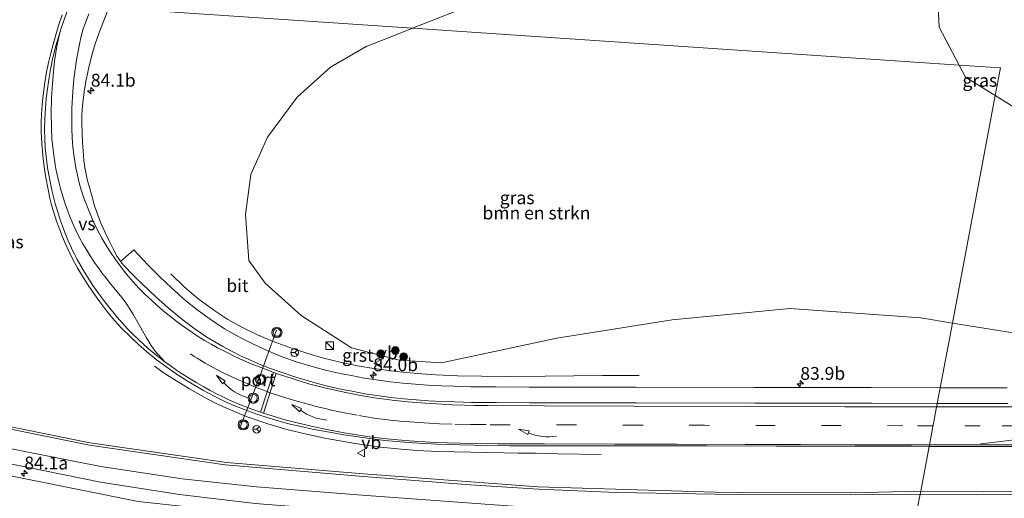
# Model space of a CAD drawing. Units: metres. Extents: x 190000 to 200006, y 462500 to 468750.
# Drawn here: x 195412 to 195604, y 465210 to 465304 of the extents above; entities that cross this region are included whole.
import ezdxf
from ezdxf.enums import TextEntityAlignment as Align

# ---------------------------------------------------------------- set-up
doc = ezdxf.new("R2010")
doc.units = ezdxf.units.M
doc.linetypes.add('VW-3-9_STREEP', pattern=[12, 3, -9])
doc.layers.get('0').update_dxf_attribs({"lineweight": 25})
for name, color, linetype, lineweight in [('B-ME-AM-KILOMETR-S-B1', 7, 'Continuous', 18), ('B-ME-BV-GELEIDECONSTRUCTIE-GELEIDERAIL-L-B1', 213, 'BV-GELEIDERAIL', 18), ('B-ME-GR-BOMENSTRUIKEN-GV-B6', 93, 'Continuous', 18), ('B-ME-GR-BOOM-S-B1', 93, 'Continuous', 18), ('B-ME-GW-KRUINLIJN-L-B1', 93, 'Continuous', 18), ('B-ME-IE-GRASLAND-GV-B6', 93, 'Continuous', 18), ('B-ME-IE-HULPGEOMETRIE-L-B1', 53, 'Continuous', 18), ('B-ME-IE-INRICHTINGSELEMENT-S-B1', 253, 'Continuous', 18), ('B-ME-VH-VERH_SOORT-BITUMEN-GV-B6', 8, 'IE-TERREINAFSCHEIDING-NATUURLIJK-HOUTWAL', 18), ('B-ME-VH-VERH_SOORT-GV-B6', 8, 'Continuous', 18), ('B-ME-VW-MARKERING-39STREEP-015-L-B1', 255, 'VW-3-9_STREEP', 18), ('B-ME-VW-MARKERING-PIJLVERDRIJF750-S-B1', 7, 'Continuous', 18), ('B-ME-VW-MARKERING-STREEP-015-L-B1', 7, 'Continuous', 18), ('B-ME-VW-MARKERING-VERDRIJFSTRP-GV-B6', 7, 'Continuous', 18), ('B-ME-VW-MEUBILAIR_WEGMEUBILAIR-PORTAAL-L-B1', 8, 'Continuous', 18), ('B-ME-VW-MEUBILAIR_WEGMEUBILAIR-RONA-S-B1', 8, 'Continuous', 18), ('B-ME-VW-MEUBILAIR_WEGMEUBILAIR-VERKEERSBORD-S-B1', 8, 'Continuous', 18), ('B-ME-VW-MEUBILAIR_WEGMEUBILAIR-VERKEERSLICHT-S-B1', 13, 'Continuous', 18)]:
    doc.layers.add(name, color=color, linetype=linetype, lineweight=lineweight)
doc.styles.add('NLCS-ISO', font='NLCS-ISO.TTF')
doc.linetypes.add('BV-GELEIDERAIL', pattern='A,10,-3,[108,NLCS.SHX,S=1,R=0,X=0,Y=0],-3', length=16)
doc.linetypes.add('IE-TERREINAFSCHEIDING-NATUURLIJK-HOUTWAL', pattern='A,7,-1.5,[67,NLCS.SHX,S=0.75,R=45,X=0,Y=0],-1.5,7,-1.5,[70,NLCS.SHX,S=0.75,R=0,X=0,Y=0],-1.5', length=20)

# ---------------------------------------------------------------- blocks, each defined once
blk = doc.blocks.new('hecto')
for p, q in [((0, 0.625), (-0.625, 0)), ((0, -0.625), (0, 0.625)), ((-0.625, 0), (0.625, 0)), ((0.625, 0), (0, -0.625))]:
    blk.add_line(p, q)
blk = doc.blocks.new('pijlvr')
for p, q in [((5.53, 0.37, 0.1), (5.37, -0.37, 0.1)), ((5.45, 0, 0.1), (5.45, 0, 0.1)), ((5.45, 0, 0.1), (5.45, 0, 0.1)), ((7.45, -0.45, 0.1), (5.53, 0.37, 0.1)), ((5.37, -0.37, 0.1), (7.45, -0.45, 0.1))]:
    blk.add_line(p, q)
blk.add_arc((2.72, -9.68, 0.1), 10.06, 74.2853, 105.7147)
blk = doc.blocks.new('boom')
h = blk.add_hatch(color=256)
edge = h.paths.add_edge_path()
edge.add_arc((0, 0), 0.75, 0, 360)
blk.add_circle((0, 0), 0.75)
blk = doc.blocks.new('kast')
blk.add_line((-0.75, -0.75), (0.75, 0.75))
blk.add_lwpolyline([(-0.75, 0.75), (0.75, 0.75), (0.75, -0.75), (-0.75, -0.75)], close=True)
blk = doc.blocks.new('verkeerslicht')
for radius in [1, 0.75]:
    blk.add_circle((0, 0), radius)
blk = doc.blocks.new('verkeersbord')
for p, q in [((0, 0.75), (-0.75, -0.625)), ((0.75, -0.625), (0, 0.75)), ((-0.75, -0.625), (0.75, -0.625))]:
    blk.add_line(p, q)
blk = doc.blocks.new('wegwijzer')
for q in [(-0.53, -0.53), (0, 0.75), (0.53, -0.53)]:
    blk.add_line((0, 0), q)
blk.add_circle((0, 0), 0.75)

msp = doc.modelspace()

# ---------------------------------------------------------------- linework, layer by layer
at = {"layer": 'B-ME-BV-GELEIDECONSTRUCTIE-GELEIDERAIL-L-B1'}
for points in [[(195441.688, 465254.1134, 22.8173), (195444.306, 465251.5849, 22.8411), (195446.9766, 465249.3513, 22.834), (195450.0744, 465247.0751, 22.8468), (195452.8383, 465245.2558, 22.8597), (195455.5633, 465243.7328, 22.8312), (195458.6164, 465242.2678, 22.7237), (195461.8551, 465240.875, 22.625), (195465.3928, 465239.5963, 22.5006), (195468.3589, 465238.6234, 22.4018), (195471.4674, 465237.7444, 22.292), (195474.7007, 465236.9746, 22.2097), (195478.0738, 465236.2237, 22.126), (195481.221, 465235.7134, 22.047), (195485.6038, 465235.1302, 21.912), (195489.6654, 465234.727, 21.79), (195493.2998, 465234.4849, 21.6803), (195497.5058, 465234.3085, 21.5601), (195502.2318, 465234.1864, 21.4427), (195507.5362, 465234.1379, 21.2798), (195514.6295, 465234.1945, 21.0152), (195520.2115, 465234.2822, 20.6161), (195525.7895, 465234.3338, 20.1989), (195529.7324, 465234.3696, 19.9135), (195532.8873, 465234.3309, 19.7252)], [(195525.5133, 465218.9515, 20.2195), (195517.1635, 465219.1029, 20.8176), (195512.7397, 465219.1966, 21.1387), (195509.3166, 465219.249, 21.375), (195506.6378, 465219.3022, 21.4973), (195493.6598, 465219.5457, 21.9704), (195489.6614, 465219.7498, 22.1249), (195486.5452, 465220.0195, 22.2117), (195482.5081, 465220.4207, 22.374), (195477.5995, 465221.0937, 22.5557), (195472.0229, 465222.0546, 22.7529), (195468.1454, 465222.9146, 22.8701), (195464.2862, 465223.8463, 22.9957), (195460.623, 465224.9194, 23.1386), (195456.5634, 465226.2723, 23.2545), (195453.0215, 465227.76, 23.3796), (195450.4163, 465228.9538, 23.4393), (195448.1772, 465230.1419, 23.4389), (195445.3658, 465231.7276, 23.4188), (195442.7882, 465233.2798, 23.4033), (195440.6164, 465234.6997, 23.3771), (195438.551, 465236.1764, 23.3709)]]:
    msp.add_polyline3d(points, dxfattribs=at)
at = {"layer": 'B-ME-GR-BOMENSTRUIKEN-GV-B6'}
for points in [[(195591.322, 465302.198, 17.307), (195595.24, 465294.786, 17.231), (195488.802, 465301.967, 20.584), (195499.696, 465306.251, 20.383), (195510.923, 465312.468, 20.267), (195520.835, 465324.693, 20.363), (195524.665, 465336.69, 20.65), (195528.883, 465345.906, 20.897), (195540.803, 465353.018, 20.66), (195553.497, 465355.901, 19.85), (195569.128, 465353.312, 18.84), (195580.816, 465346.842, 18.117), (195588.706, 465337.889, 17.563), (195590.549, 465326.306, 17.413), (195590.752, 465314.138, 17.383), (195591.322, 465302.198, 17.307)], [(195593.912, 465244.56, 17.6705), (195587.747, 465245.543, 17.7489), (195562.243, 465247.384, 18.5491), (195539.322, 465245.164, 19.4567), (195516.878, 465241.629, 20.1682), (195494.4, 465236.836, 21.0317), (195486.201, 465237.344, 21.2684), (195476.924, 465239.705, 21.498), (195467.105, 465246.048, 21.7528), (195460.049, 465252.305, 22.058), (195456.925, 465256.758, 22.1704), (195456.231, 465265.701, 22.0345), (195457.281, 465273.458, 21.63), (195460.564, 465280.736, 21.63), (195466.307, 465288.518, 21.52), (195472.813, 465294.355, 21.313), (195479.744, 465298.392, 21.087), (195485.752, 465300.768, 20.64), (195488.802, 465301.967, 20.584), (195595.24, 465294.786, 17.231), (195596.469, 465292.461, 17.207), (195602.26, 465288.852, 17.098), (195593.912, 465244.56, 17.6705)], [(195593.912, 465244.56, 17.6705), (195602.26, 465288.852, 17.098), (195609.572, 465284.295, 17.2795), (195624.073, 465281.993, 16.763), (195637.885, 465281.604, 17.5182), (195645.319, 465276.685, 17.0328), (195655.138, 465244.62, 16.7593), (195654.7478, 465241.4647, 16.9146), (195651.2367, 465238.0631, 16.898), (195643.7014, 465236.3421, 16.7687), (195633.001, 465238.331, 17.0228), (195593.912, 465244.56, 17.6705)]]:
    msp.add_polyline3d(points, dxfattribs=at)
at = {"layer": 'B-ME-GW-KRUINLIJN-L-B1'}
msp.add_polyline3d([(195333.556, 465229.396, 23.937), (195351.196, 465226.468, 23.827), (195380.077, 465220.915, 23.65), (195435.368, 465209.797, 22.85), (195476.062, 465205.395, 21.61), (195511.041, 465203.275, 20.15), (195537.908, 465201.581, 19.19), (195553.322, 465201.533, 18.71), (195567.971, 465201.026, 18.127)], dxfattribs=at)
at = {"layer": 'B-ME-IE-GRASLAND-GV-B6'}
for points in [[(195609.572, 465284.295, 17.2795), (195602.26, 465288.852, 17.098), (195603.276, 465294.244, 17.134), (195595.24, 465294.786, 17.231), (195591.322, 465302.198, 17.307), (195590.752, 465314.138, 17.383)], [(195420.5752, 465304.5639, 24.4282), (195419.8618, 465302.496, 24.404), (195419.3069, 465300.681, 24.3819), (195418.7777, 465298.8185, 24.3591), (195418.3343, 465297.1312, 24.3385), (195417.886, 465295.285, 24.316), (195417.5084, 465293.4259, 24.2891), (195417.158, 465291.4284, 24.2602), (195416.9102, 465289.4752, 24.232), (195416.7295, 465287.816, 24.208), (195416.5345, 465285.2311, 24.1646), (195416.4575, 465283.5314, 24.136), (195416.4364, 465281.803, 24.107), (195416.5623, 465279.5064, 24.072), (195416.7684, 465277.281, 24.038), (195416.9025, 465276.0456, 24.0178), (195417.1653, 465274.046, 23.985), (195417.4233, 465272.5602, 23.9574), (195417.7498, 465270.868, 23.926), (195418.1621, 465268.8972, 23.8959), (195418.5297, 465267.337, 23.872), (195419.4683, 465264.41, 23.816), (195419.878, 465263.2132, 23.7923), (195420.4678, 465261.6648, 23.7617), (195421.1387, 465260.1028, 23.7309), (195421.853, 465258.54, 23.7), (195422.6486, 465256.9451, 23.6485), (195423.6241, 465255.1686, 23.5912), (195424.4927, 465253.7031, 23.544), (195425.4651, 465252.154, 23.494), (195426.5756, 465250.4919, 23.4494), (195427.8898, 465248.6725, 23.4006), (195429.2415, 465246.9029, 23.3531), (195430.728, 465245.074, 23.304), (195432.1227, 465243.5609, 23.2526), (195433.8222, 465241.8855, 23.1956), (195435.4279, 465240.4092, 23.1454), (195436.976, 465239.043, 23.099), (195438.8819, 465237.4783, 23.043), (195440.7406, 465236.0935, 22.9883), (195442.7208, 465234.6933, 22.9301), (195444.559, 465233.5089, 22.876), (195446.1754, 465232.5263, 22.8238), (195448.0922, 465231.4512, 22.762), (195450.0202, 465230.3944, 22.6998), (195452.246, 465229.2986, 22.628), (195454.1871, 465228.4564, 22.567), (195456.1628, 465227.6723, 22.5048), (195458.4341, 465226.837, 22.4334), (195460.833, 465226.0334, 22.358), (195462.8155, 465225.4356, 22.2875), (195464.9443, 465224.8741, 22.2117), (195467.0762, 465224.3864, 22.1359), (195469.237, 465223.9284, 22.059), (195471.0951, 465223.5743, 21.9949), (195473.3464, 465223.1661, 21.9173), (195475.4272, 465222.8153, 21.8455), (195478.139, 465222.3924, 21.752), (195481.4353, 465221.943, 21.6312), (195483.4084, 465221.71, 21.559), (195485.591, 465221.4915, 21.479), (195487.1701, 465221.3572, 21.4189), (195488.8663, 465221.2195, 21.3543), (195491.087, 465221.0852, 21.2698), (195493.527, 465220.9612, 21.177), (195498.0056, 465220.829, 21.0178), (195503.433, 465220.7269, 20.825), (195507.7574, 465220.6757, 20.671), (195513.512, 465220.6468, 20.466), (195525.342, 465220.6641, 20.063), (195534.609, 465220.6549, 19.748), (195546.092, 465220.642, 19.352), (195559.632, 465220.6131, 18.886), (195573.283, 465220.5833, 18.428), (195585.92, 465220.5544, 18.027), (195589.3864, 465220.5487, 17.9133), (195587.739, 465211.8136, 18.5994), (195574, 465211.474, 18.452), (195553.0575, 465211.5737, 19.1464)], [(195591.5379, 465231.96, 17.679), (195578.0733, 465231.9873, 18.1202), (195555.2983, 465232.0369, 18.8691), (195532.1893, 465232.0804, 19.6472), (195511.4633, 465232.0934, 20.3307), (195505.0092, 465232.1159, 20.543), (195500.1503, 465232.1624, 20.6843), (195496.9029, 465232.2474, 20.7793), (195494.4195, 465232.3489, 20.864), (195491.6911, 465232.4946, 20.9327), (195489.3563, 465232.6575, 20.9933), (195486.8758, 465232.8499, 21.0934), (195484.4524, 465233.1012, 21.169), (195481.6829, 465233.4754, 21.2542), (195479.3883, 465233.8559, 21.3289), (195476.9082, 465234.3211, 21.3847), (195474.9781, 465234.6932, 21.4458), (195472.1038, 465235.3474, 21.535), (195469.6783, 465235.9671, 21.6136), (195466.1289, 465237.0052, 21.7218), (195463.033, 465238.1083, 21.8387), (195461.3468, 465238.8241, 21.9134), (195459.7396, 465239.5323, 21.982), (195457.6921, 465240.5101, 22.0472), (195455.8179, 465241.4364, 22.1049), (195453.7521, 465242.5315, 22.1813), (195452.1523, 465243.4505, 22.2541), (195449.147, 465245.4596, 22.378), (195446.7491, 465247.2102, 22.4647), (195444.6354, 465248.8898, 22.5422), (195441.8449, 465251.4038, 22.678), (195439.6452, 465253.4912, 22.7982), (195437.4534, 465255.6898, 22.9227), (195436.1904, 465256.9777, 22.9821), (195434.4983, 465258.8047, 23.0008), (195431.9292, 465256.5387, 23.1177), (195431.688, 465256.8666, 23.1303), (195431.2873, 465257.5257, 23.1554), (195430.6948, 465258.615, 23.197), (195429.6896, 465260.5811, 23.2497), (195428.936, 465262.162, 23.292), (195428.1722, 465263.8843, 23.3431), (195427.5712, 465265.366, 23.387), (195426.8475, 465267.3841, 23.44), (195426.3742, 465269.106, 23.49), (195425.7719, 465271.1845, 23.5339), (195425.4943, 465272.2284, 23.5559), (195425.2698, 465273.1981, 23.5764), (195424.9559, 465274.8757, 23.6118), (195424.7928, 465276.259, 23.641), (195424.6197, 465278.1091, 23.6783), (195424.5036, 465279.6528, 23.7095), (195424.4254, 465281.6536, 23.7499), (195424.3847, 465283.3232, 23.7836), (195424.3978, 465284.9459, 23.8134), (195424.4734, 465286.1636, 23.8323), (195424.6416, 465288.0307, 23.8611), (195424.9151, 465290.0128, 23.8918), (195425.229, 465291.902, 23.921), (195425.7475, 465294.2906, 23.9496), (195426.3489, 465296.7518, 23.979), (195427.0007, 465298.912, 24.0049), (195427.673, 465300.927, 24.029), (195428.4356, 465302.9793, 24.0546), (195429.3065, 465305.1153, 24.0812)], [(195499.696, 465306.251, 20.383), (195488.802, 465301.967, 20.584), (195439.515, 465305.292, 23.66)], [(195439.515, 465305.292, 23.66), (195488.802, 465301.967, 20.584), (195485.752, 465300.768, 20.64), (195479.744, 465298.392, 21.087), (195472.813, 465294.355, 21.313), (195466.307, 465288.518, 21.52), (195460.564, 465280.736, 21.63), (195457.281, 465273.458, 21.63), (195456.231, 465265.701, 22.0345), (195456.925, 465256.758, 22.1704), (195460.049, 465252.305, 22.058), (195467.105, 465246.048, 21.7528), (195476.924, 465239.705, 21.498), (195486.201, 465237.344, 21.2684), (195494.4, 465236.836, 21.0317), (195516.878, 465241.629, 20.1682), (195539.322, 465245.164, 19.4567), (195562.243, 465247.384, 18.5491), (195587.747, 465245.543, 17.7489), (195593.912, 465244.56, 17.6705), (195591.5379, 465231.96, 17.679)], [(195602.26, 465288.852, 17.098), (195596.469, 465292.461, 17.207), (195595.24, 465294.786, 17.231), (195603.276, 465294.244, 17.134), (195602.26, 465288.852, 17.098)], [(195591.5379, 465231.96, 17.679), (195593.912, 465244.56, 17.6705), (195633.001, 465238.331, 17.0228)], [(195604.5933, 465231.935, 17.2696), (195599.2553, 465231.9444, 17.4262), (195591.5379, 465231.96, 17.679)], [(195553.0575, 465211.5737, 19.1464), (195547.731, 465211.599, 19.323), (195513.202, 465212.667, 20.524), (195479.223, 465215.188, 21.66), (195452.567, 465217.401, 22.514), (195425.925, 465221.237, 23.169), (195408.68, 465224.737, 23.472)], [(195382.628, 465222.813, 23.766), (195427.99, 465213.577, 23.146), (195443.391, 465211.19, 22.813), (195458.107, 465209.414, 22.496), (195488.713, 465206.988, 21.37), (195527.841, 465204.628, 19.765), (195574.014, 465203.516, 18.09), (195586.126, 465203.253, 17.809), (195585.755, 465201.283, 17.723), (195567.971, 465201.026, 18.127), (195553.322, 465201.533, 18.71), (195537.908, 465201.581, 19.19), (195511.041, 465203.275, 20.15), (195476.062, 465205.395, 21.61), (195435.368, 465209.797, 22.85), (195380.077, 465220.915, 23.65)], [(195380.077, 465220.915, 23.65), (195435.368, 465209.797, 22.85), (195476.062, 465205.395, 21.61), (195511.041, 465203.275, 20.15), (195537.908, 465201.581, 19.19), (195553.322, 465201.533, 18.71), (195567.971, 465201.026, 18.127), (195585.755, 465201.283, 17.723), (195585.338, 465199.069, 17.424)], [(195626.3182, 465211.6453, 17.1608), (195600.0232, 465211.7619, 18.1493), (195587.739, 465211.8136, 18.5994), (195589.3864, 465220.5487, 17.9133)], [(195589.3864, 465220.5487, 17.9133), (195599.273, 465220.5325, 17.589), (195603.878, 465220.5534, 17.455), (195609.987, 465220.5214, 17.293)]]:
    msp.add_polyline3d(points, dxfattribs=at)
at = {"layer": 'B-ME-IE-HULPGEOMETRIE-L-B1'}
msp.add_polyline3d([(195586.888, 465207.29, 17.9), (195587.628, 465211.218, 18.012), (195587.683, 465211.509, 18.004), (195587.739, 465211.8136, 18.5994), (195589.3864, 465220.5487, 17.9133), (195590.9616, 465228.9084, 17.7136), (195591.5379, 465231.96, 17.679), (195593.912, 465244.56, 17.6705), (195602.26, 465288.852, 17.098), (195603.276, 465294.244, 17.134), (195595.24, 465294.786, 17.231), (195488.802, 465301.967, 20.584), (195439.515, 465305.292, 23.66)], dxfattribs=at)
at = {"layer": 'B-ME-VH-VERH_SOORT-BITUMEN-GV-B6'}
for points in [[(195589.3864, 465220.5487, 17.9133), (195585.92, 465220.5544, 18.027), (195573.283, 465220.5833, 18.428), (195559.632, 465220.6131, 18.886), (195546.092, 465220.642, 19.352), (195534.609, 465220.6549, 19.748), (195525.342, 465220.6641, 20.063), (195513.512, 465220.6468, 20.466), (195507.7574, 465220.6757, 20.671), (195503.433, 465220.7269, 20.825), (195498.0056, 465220.829, 21.0178), (195493.527, 465220.9612, 21.177), (195491.087, 465221.0852, 21.2698), (195488.8663, 465221.2195, 21.3543), (195487.1701, 465221.3572, 21.4189), (195485.591, 465221.4915, 21.479), (195483.4084, 465221.71, 21.559), (195481.4353, 465221.943, 21.6312), (195478.139, 465222.3924, 21.752), (195475.4272, 465222.8153, 21.8455), (195473.3464, 465223.1661, 21.9173), (195471.0951, 465223.5743, 21.9949), (195469.237, 465223.9284, 22.059), (195467.0762, 465224.3864, 22.1359), (195464.9443, 465224.8741, 22.2117), (195462.8155, 465225.4356, 22.2875), (195460.833, 465226.0334, 22.358), (195458.4341, 465226.837, 22.4334), (195456.1628, 465227.6723, 22.5048), (195454.1871, 465228.4564, 22.567), (195452.246, 465229.2986, 22.628), (195450.0202, 465230.3944, 22.6998), (195448.0922, 465231.4512, 22.762), (195446.1754, 465232.5263, 22.8238), (195444.559, 465233.5089, 22.876), (195442.7208, 465234.6933, 22.9301), (195440.7406, 465236.0935, 22.9883), (195438.8819, 465237.4783, 23.043), (195436.976, 465239.043, 23.099), (195435.4279, 465240.4092, 23.1454), (195433.8222, 465241.8855, 23.1956), (195432.1227, 465243.5609, 23.2526), (195430.728, 465245.074, 23.304), (195429.2415, 465246.9029, 23.3531), (195427.8898, 465248.6725, 23.4006), (195426.5756, 465250.4919, 23.4494), (195425.4651, 465252.154, 23.494), (195424.4927, 465253.7031, 23.544), (195423.6241, 465255.1686, 23.5912), (195422.6486, 465256.9451, 23.6485), (195421.853, 465258.54, 23.7), (195421.1387, 465260.1028, 23.7309), (195420.4678, 465261.6648, 23.7617), (195419.878, 465263.2132, 23.7923), (195419.4683, 465264.41, 23.816), (195418.5297, 465267.337, 23.872), (195418.1621, 465268.8972, 23.8959), (195417.7498, 465270.868, 23.926), (195417.4233, 465272.5602, 23.9574), (195417.1653, 465274.046, 23.985), (195416.9025, 465276.0456, 24.0178), (195416.7684, 465277.281, 24.038), (195416.5623, 465279.5064, 24.072), (195416.4364, 465281.803, 24.107), (195416.4575, 465283.5314, 24.136), (195416.5345, 465285.2311, 24.1646), (195416.7295, 465287.816, 24.208), (195416.9102, 465289.4752, 24.232), (195417.158, 465291.4284, 24.2602), (195417.5084, 465293.4259, 24.2891), (195417.886, 465295.285, 24.316), (195418.3343, 465297.1312, 24.3385), (195418.7777, 465298.8185, 24.3591), (195419.3069, 465300.681, 24.3819), (195419.8618, 465302.496, 24.404), (195420.5752, 465304.5639, 24.4282)], [(195429.3065, 465305.1153, 24.0812), (195428.4356, 465302.9793, 24.0546), (195427.673, 465300.927, 24.029), (195427.0007, 465298.912, 24.0049), (195426.3489, 465296.7518, 23.979), (195425.7475, 465294.2906, 23.9496), (195425.229, 465291.902, 23.921), (195424.9151, 465290.0128, 23.8918), (195424.6416, 465288.0307, 23.8611), (195424.4734, 465286.1636, 23.8323), (195424.3978, 465284.9459, 23.8134), (195424.3847, 465283.3232, 23.7836), (195424.4254, 465281.6536, 23.7499), (195424.5036, 465279.6528, 23.7095), (195424.6197, 465278.1091, 23.6783), (195424.7928, 465276.259, 23.641), (195424.9559, 465274.8757, 23.6118), (195425.2698, 465273.1981, 23.5764), (195425.4943, 465272.2284, 23.5559), (195425.7719, 465271.1845, 23.5339), (195426.3742, 465269.106, 23.49), (195426.8475, 465267.3841, 23.44), (195427.5712, 465265.366, 23.387), (195428.1722, 465263.8843, 23.3431), (195428.936, 465262.162, 23.292), (195429.6896, 465260.5811, 23.2497), (195430.6948, 465258.615, 23.197), (195431.2873, 465257.5257, 23.1554), (195431.688, 465256.8666, 23.1303), (195431.9292, 465256.5387, 23.1177), (195432.5804, 465255.7792, 23.0903), (195433.3291, 465254.9792, 23.0625), (195433.6236, 465254.6765, 23.052), (195434.126, 465254.16, 23.034), (195434.9458, 465253.3314, 22.9939), (195436.1941, 465252.1053, 22.9346), (195438.785, 465249.662, 22.81), (195441.1574, 465247.5541, 22.7172), (195444.104, 465245.131, 22.602), (195446.1747, 465243.5761, 22.5306), (195448.716, 465241.835, 22.443), (195451.8428, 465239.9782, 22.3263), (195453.5487, 465239.0533, 22.2627), (195455.55, 465238.051, 22.188), (195457.2028, 465237.3007, 22.1303), (195459.1285, 465236.4876, 22.0631), (195460.9004, 465235.7812, 22.0012), (195462.968, 465235.043, 21.929), (195466.2476, 465233.9521, 21.82), (195469.797, 465232.914, 21.702), (195472.2226, 465232.2943, 21.6243), (195475.0968, 465231.6401, 21.5323), (195477.0269, 465231.268, 21.4704), (195479.507, 465230.8029, 21.391), (195481.8016, 465230.4223, 21.3215), (195484.5711, 465230.0481, 21.2376), (195486.9945, 465229.7968, 21.1642), (195489.475, 465229.6044, 21.089), (195491.8098, 465229.4415, 21.0135), (195494.5382, 465229.2958, 20.9253), (195497.0216, 465229.1943, 20.845), (195500.269, 465229.1093, 20.74), (195505.1279, 465229.0628, 20.5759), (195511.582, 465229.0403, 20.358), (195532.308, 465229.0274, 19.659), (195555.417, 465228.9838, 18.881), (195578.192, 465228.9343, 18.132), (195590.9616, 465228.9084, 17.7136), (195589.3864, 465220.5487, 17.9133)], [(195609.987, 465220.5214, 17.293), (195603.878, 465220.5534, 17.455), (195599.273, 465220.5325, 17.589), (195589.3864, 465220.5487, 17.9133), (195590.9616, 465228.9084, 17.7136), (195599.374, 465228.8913, 17.438), (195604.712, 465228.8819, 17.2814)], [(195408.68, 465224.737, 23.472), (195425.925, 465221.237, 23.169), (195452.567, 465217.401, 22.514), (195479.223, 465215.188, 21.66), (195513.202, 465212.667, 20.524), (195547.731, 465211.599, 19.323), (195553.0575, 465211.5737, 19.1464), (195574, 465211.474, 18.452), (195587.739, 465211.8136, 18.5994), (195587.683, 465211.509, 18.004), (195587.628, 465211.218, 18.012), (195586.888, 465207.29, 17.9), (195586.217, 465203.734, 17.944), (195586.126, 465203.253, 17.809), (195574.014, 465203.516, 18.09), (195527.841, 465204.628, 19.765), (195488.713, 465206.988, 21.37), (195458.107, 465209.414, 22.496), (195443.391, 465211.19, 22.813), (195427.99, 465213.577, 23.146), (195382.628, 465222.813, 23.766)], [(195586.888, 465207.29, 17.9), (195587.628, 465211.218, 18.012), (195587.683, 465211.509, 18.004), (195587.739, 465211.8136, 18.5994)], [(195587.739, 465211.8136, 18.5994), (195600.0232, 465211.7619, 18.1493), (195626.3182, 465211.6453, 17.1608)]]:
    msp.add_polyline3d(points, dxfattribs=at)
at = {"layer": 'B-ME-VH-VERH_SOORT-GV-B6'}
for points in [[(195590.9616, 465228.9084, 17.7136), (195578.192, 465228.9343, 18.132), (195555.417, 465228.9838, 18.881), (195532.308, 465229.0274, 19.659), (195511.582, 465229.0403, 20.358), (195505.1279, 465229.0628, 20.5759), (195500.269, 465229.1093, 20.74), (195497.0216, 465229.1943, 20.845), (195494.5382, 465229.2958, 20.9253), (195491.8098, 465229.4415, 21.0135), (195489.475, 465229.6044, 21.089), (195486.9945, 465229.7968, 21.1642), (195484.5711, 465230.0481, 21.2376), (195481.8016, 465230.4223, 21.3215), (195479.507, 465230.8029, 21.391), (195477.0269, 465231.268, 21.4704), (195475.0968, 465231.6401, 21.5323), (195472.2226, 465232.2943, 21.6243), (195469.797, 465232.914, 21.702), (195466.2476, 465233.9521, 21.82), (195462.968, 465235.043, 21.929), (195460.9004, 465235.7812, 22.0012), (195459.1285, 465236.4876, 22.0631), (195457.2028, 465237.3007, 22.1303), (195455.55, 465238.051, 22.188), (195453.5487, 465239.0533, 22.2627), (195451.8428, 465239.9782, 22.3263), (195448.716, 465241.835, 22.443), (195446.1747, 465243.5761, 22.5306), (195444.104, 465245.131, 22.602), (195441.1574, 465247.5541, 22.7172), (195438.785, 465249.662, 22.81), (195436.1941, 465252.1053, 22.9346), (195434.9458, 465253.3314, 22.9939), (195434.126, 465254.16, 23.034), (195433.6236, 465254.6765, 23.052), (195433.3291, 465254.9792, 23.0625), (195432.5804, 465255.7792, 23.0903), (195431.9292, 465256.5387, 23.1177), (195434.4983, 465258.8047, 23.0008), (195436.1904, 465256.9777, 22.9821), (195437.4534, 465255.6898, 22.9227), (195439.6452, 465253.4912, 22.7982), (195441.8449, 465251.4038, 22.678), (195444.6354, 465248.8898, 22.5422), (195446.7491, 465247.2102, 22.4647), (195449.147, 465245.4596, 22.378), (195452.1523, 465243.4505, 22.2541), (195453.7521, 465242.5315, 22.1813), (195455.8179, 465241.4364, 22.1049), (195457.6921, 465240.5101, 22.0472), (195459.7396, 465239.5323, 21.982), (195461.3468, 465238.8241, 21.9134), (195463.033, 465238.1083, 21.8387), (195466.1289, 465237.0052, 21.7218), (195469.6783, 465235.9671, 21.6136), (195472.1038, 465235.3474, 21.535), (195474.9781, 465234.6932, 21.4458), (195476.9082, 465234.3211, 21.3847), (195479.3883, 465233.8559, 21.3289), (195481.6829, 465233.4754, 21.2542), (195484.4524, 465233.1012, 21.169), (195486.8758, 465232.8499, 21.0934), (195489.3563, 465232.6575, 20.9933), (195491.6911, 465232.4946, 20.9327), (195494.4195, 465232.3489, 20.864), (195496.9029, 465232.2474, 20.7793), (195500.1503, 465232.1624, 20.6843), (195505.0092, 465232.1159, 20.543), (195511.4633, 465232.0934, 20.3307), (195532.1893, 465232.0804, 19.6472), (195555.2983, 465232.0369, 18.8691), (195578.0733, 465231.9873, 18.1202), (195591.5379, 465231.96, 17.679), (195590.9616, 465228.9084, 17.7136)], [(195604.712, 465228.8819, 17.2814), (195599.374, 465228.8913, 17.438), (195590.9616, 465228.9084, 17.7136), (195591.5379, 465231.96, 17.679), (195599.2553, 465231.9444, 17.4262), (195604.5933, 465231.935, 17.2696)]]:
    msp.add_polyline3d(points, dxfattribs=at)
at = {"layer": 'B-ME-VW-MARKERING-39STREEP-015-L-B1'}
for points in [[(195590.144, 465224.5693, 17.8235), (195584.27, 465224.574, 18.016), (195571.429, 465224.595, 18.441), (195558.631, 465224.6152, 18.864), (195545.661, 465224.6443, 19.3), (195532.71, 465224.6791, 19.74), (195519.783, 465224.7161, 20.175), (195506.904, 465224.7547, 20.621), (195503.0892, 465224.7762, 20.7519), (195500.0429, 465224.8075, 20.8564), (195496.4376, 465224.8842, 20.9802), (195494.024, 465224.96, 21.063), (195491.0153, 465225.1014, 21.1636), (195488.2479, 465225.2935, 21.2562), (195486.3234, 465225.4695, 21.3205), (195484.5132, 465225.6566, 21.381), (195482.8636, 465225.8586, 21.4362), (195481.285, 465226.069, 21.489), (195477.9866, 465226.6086, 21.5958), (195475.1801, 465227.1474, 21.6867), (195473.2752, 465227.5392, 21.7483), (195471.4729, 465227.9687, 21.8067), (195470.0369, 465228.3257, 21.8532), (195468.714, 465228.6714, 21.896), (195465.796, 465229.4715, 21.9963), (195463.0566, 465230.3054, 22.0904), (195461.2696, 465230.9079, 22.1518), (195459.752, 465231.4665, 22.2039), (195457.9944, 465232.153, 22.2643), (195456.692, 465232.6922, 22.309), (195455.0247, 465233.4218, 22.3642), (195453.5613, 465234.0888, 22.4126), (195452.1531, 465234.7611, 22.4592), (195450.9203, 465235.3856, 22.4999), (195449.6841, 465236.038, 22.5408), (195448.3641, 465236.7784, 22.5845), (195447.6576, 465237.198, 22.6079), (195446.8146, 465237.7063, 22.6357), (195446.2707, 465238.0512, 22.6537), (195445.507, 465238.5488, 22.679)], [(195624.998, 465224.5162, 16.9052), (195619.5299, 465224.5254, 17.0014), (195613.193, 465224.536, 17.1433), (195606.6261, 465224.5495, 17.3082), (195599.313, 465224.562, 17.523), (195590.144, 465224.5693, 17.8235)]]:
    msp.add_polyline3d(points, dxfattribs=at)
at = {"layer": 'B-ME-VW-MARKERING-STREEP-015-L-B1'}
for p, q in [((195461.7295, 465234.9515, 22.0037), (195459.1394, 465227.2053, 22.398)), ((195459.737, 465227.0089, 22.3774), (195462.2529, 465234.7678, 21.9849))]:
    msp.add_line(p, q, dxfattribs=at)
for points in [[(195422.0052, 465306.4746, 24.4254), (195421.6591, 465305.6355, 24.4151), (195421.0446, 465304.0057, 24.3952), (195420.4302, 465302.1946, 24.3731), (195420.0774, 465301.1172, 24.36)], [(195590.8344, 465228.2336, 17.7359), (195586.6, 465228.231, 17.871), (195572.96, 465228.242, 18.326), (195554.073, 465228.2825, 18.948), (195531.862, 465228.345, 19.692), (195514.487, 465228.412, 20.282), (195503.354, 465228.492, 20.654), (195500.8771, 465228.5309, 20.7355), (195498.9151, 465228.5805, 20.8), (195496.5019, 465228.6661, 20.8794), (195494.507, 465228.752, 20.945), (195491.3281, 465228.9361, 21.0499), (195487.838, 465229.2198, 21.165), (195484.8143, 465229.5442, 21.2578), (195482.8803, 465229.7932, 21.3172), (195481.29, 465230.0217, 21.366), (195479.4609, 465230.3239, 21.4207), (195478.0175, 465230.5709, 21.4639), (195474.537, 465231.2745, 21.568), (195471.6703, 465231.9309, 21.6644), (195468.797, 465232.6824, 21.761), (195466.1112, 465233.472, 21.8515), (195463.694, 465234.262, 21.933), (195462.2529, 465234.7678, 21.9849), (195461.7295, 465234.9515, 22.0037), (195460.7662, 465235.2896, 22.0384), (195458.8855, 465236.0126, 22.1061), (195457.054, 465236.7572, 22.172), (195455.7233, 465237.3425, 22.2192), (195454.1642, 465238.0646, 22.2745), (195452.5278, 465238.8607, 22.3325), (195450.823, 465239.7372, 22.393), (195449.5754, 465240.4311, 22.4374), (195448.2842, 465241.1802, 22.4834), (195446.6563, 465242.2185, 22.5413), (195445.148, 465243.2209, 22.595), (195443.9023, 465244.1054, 22.6413), (195442.8491, 465244.8782, 22.6818), (195441.3899, 465246.0308, 22.7369), (195440.17, 465247.0287, 22.783), (195439.0315, 465247.9972, 22.8327), (195438.0731, 465248.8596, 22.8746), (195436.6736, 465250.1908, 22.9357), (195435.498, 465251.3752, 22.987), (195434.3215, 465252.646, 23.0403), (195433.1018, 465254.1083, 23.0955), (195431.8505, 465255.7077, 23.1521), (195430.946, 465256.9235, 23.193), (195429.979, 465258.3412, 23.246), (195429.2434, 465259.4826, 23.2863), (195428.2713, 465261.1124, 23.3396), (195427.442, 465262.637, 23.385), (195426.5314, 465264.5291, 23.4427), (195426.1, 465265.5074, 23.4701), (195425.707, 465266.464, 23.495), (195424.8349, 465268.775, 23.554), (195424.2104, 465270.701, 23.5987), (195423.8054, 465272.1315, 23.6319), (195423.4474, 465273.6579, 23.6673), (195423.2183, 465274.807, 23.694), (195422.8635, 465276.9301, 23.736), (195422.6422, 465278.7911, 23.7727), (195422.5073, 465280.6509, 23.8095), (195422.4569, 465282.496, 23.846), (195422.4374, 465284.6058, 23.8844), (195422.4599, 465286.3498, 23.9161), (195422.5637, 465288.6696, 23.9583), (195422.6935, 465290.415, 23.99), (195422.8489, 465292.077, 24.0175), (195423.0622, 465293.9198, 24.048), (195423.3327, 465295.8223, 24.0794), (195423.63, 465297.492, 24.107), (195423.906, 465298.8894, 24.1281), (195424.257, 465300.4257, 24.1512), (195424.6536, 465301.8231, 24.1723), (195425.065, 465302.998, 24.19), (195425.7507, 465304.7971, 24.2123)], [(195587.628, 465211.218, 18.012), (195574.138, 465211.176, 18.438), (195547.708, 465211.207, 19.323), (195528.547, 465211.555, 19.993), (195513.285, 465212.216, 20.524), (195500.004, 465213.078, 20.962), (195479.197, 465214.67, 21.66), (195452.309, 465216.936, 22.514), (195425.837, 465220.75, 23.169), (195402.478, 465225.542, 23.572), (195375.568, 465231.103, 24.009), (195347.003, 465236.695, 24.417), (195326.496, 465239.789, 24.668), (195304.755, 465241.783, 24.905), (195282.522, 465242.272, 24.999), (195267.165, 465241.299, 25.134), (195251.122, 465239.059, 25.18), (195238.3384, 465236.3707, 25.1689), (195235.0664, 465235.6296, 25.1914), (195229.0368, 465234.24, 25.1994), (195211.8495, 465229.912, 25.2189), (195204.4875, 465228.0467, 25.2268)], [(195586.217, 465203.734, 17.944), (195574.056, 465204.023, 18.253), (195547.588, 465206.099, 19.19), (195527.817, 465207.728, 19.905), (195512.718, 465208.577, 20.465), (195478.939, 465211.015, 21.797), (195458.36, 465212.664, 22.573), (195443.893, 465214.213, 22.877), (195428.044, 465216.623, 23.265), (195407.959, 465220.564, 23.514), (195383.162, 465225.612, 24.014), (195349.863, 465232.352, 24.263), (195330.559, 465235.334, 24.561), (195311.201, 465237.526, 24.769), (195296.931, 465238.339, 24.824), (195275.442, 465238.173, 24.895), (195256.369, 465235.77, 24.983), (195239.1762, 465232.531, 25.0002), (195228.5222, 465230.0972, 25.0606), (195204.2403, 465223.9002, 25.2104), (195198.3232, 465222.1645, 25.2368)], [(195589.4453, 465220.8609, 17.9045), (195582.226, 465220.8713, 18.151), (195574.881, 465220.8773, 18.384), (195564.345, 465220.896, 18.732), (195553.554, 465220.921, 19.096), (195540.249, 465220.952, 19.556), (195528.111, 465220.9829, 19.969), (195514.506, 465221.0209, 20.427), (195505.395, 465221.065, 20.748), (195501.0877, 465221.1096, 20.9014), (195498.15, 465221.1549, 21.006), (195495.4697, 465221.2241, 21.1038), (195493.137, 465221.3062, 21.189), (195491.2212, 465221.4036, 21.2613), (195489.7589, 465221.5024, 21.3164), (195486.615, 465221.7299, 21.435), (195483.1516, 465222.0701, 21.5601), (195480.413, 465222.409, 21.659), (195477.9461, 465222.7712, 21.7432), (195475.49, 465223.1741, 21.827), (195472.424, 465223.7459, 21.9324), (195469.645, 465224.32, 22.028), (195466.5884, 465225.0362, 22.1376), (195463.985, 465225.721, 22.231), (195460.7868, 465226.6641, 22.3413), (195459.737, 465227.0089, 22.3774), (195459.1394, 465227.2053, 22.398), (195457.69, 465227.718, 22.448), (195455.2992, 465228.638, 22.519), (195453.144, 465229.5618, 22.583), (195451.8377, 465230.1763, 22.6254), (195450.726, 465230.7238, 22.6615), (195449.3653, 465231.4401, 22.7057), (195448.125, 465232.12, 22.746), (195446.6121, 465232.9988, 22.7915), (195445.2738, 465233.8097, 22.8317), (195443.8146, 465234.7549, 22.8756), (195442.837, 465235.3971, 22.905), (195441.5672, 465236.2664, 22.9434), (195440.5695, 465236.9874, 22.9735)], [(195676.672, 465228.329, 16.781), (195674.018, 465228.305, 16.74), (195669.756, 465228.269, 16.682), (195665.232, 465228.27, 16.674), (195659.945, 465228.275, 16.661), (195655.131, 465228.263, 16.638), (195648.187, 465228.253, 16.616), (195641.006, 465228.249, 16.65), (195633.742, 465228.246, 16.716), (195623.954, 465228.249, 16.852), (195616.399, 465228.25, 17.002), (195605.043, 465228.245, 17.295), (195599.358, 465228.2389, 17.464), (195590.8344, 465228.2336, 17.7359)], [(195676.323, 465220.7238, 16.833), (195672.037, 465221.0235, 16.82), (195667.927, 465221.3311, 16.793), (195662.962, 465221.7164, 16.78), (195656.425, 465222.2406, 16.75), (195651.033, 465222.6686, 16.727), (195644.166, 465223.2043, 16.723), (195637.748, 465223.695, 16.756), (195631.917, 465224.127, 16.806), (195629.7775, 465224.2779, 16.8347), (195627.745, 465224.397, 16.862), (195627.0873, 465224.3968, 16.872), (195626.5118, 465224.3738, 16.8807), (195625.5777, 465224.2897, 16.8948), (195624.244, 465224.128, 16.915), (195619.012, 465223.4583, 17.03), (195612.771, 465222.6737, 17.187), (195607.9517, 465222.071, 17.32), (195602.8259, 465221.4373, 17.4729), (195599.411, 465221.0265, 17.582)], [(195676.323, 465220.6703, 16.838), (195671.218, 465220.6806, 16.816), (195665.953, 465220.6936, 16.804), (195660.266, 465220.7082, 16.786), (195654.022, 465220.7267, 16.766), (195647.871, 465220.7441, 16.762), (195642.116, 465220.7612, 16.78), (195634.942, 465220.7843, 16.845), (195629.748, 465220.7959, 16.902), (195624.295, 465220.81, 16.978), (195616.631, 465220.8251, 17.1277), (195609.326, 465220.837, 17.304), (195603.2, 465220.844, 17.472), (195599.273, 465220.8517, 17.588), (195590.984, 465220.8587, 17.852), (195589.4453, 465220.8609, 17.9045)], [(195587.628, 465211.218, 18.012), (195609.353, 465211.1753, 17.32), (195629.569, 465211.1532, 16.9108), (195652.6389, 465211.111, 16.7015), (195676.1605, 465211.0454, 16.8065)]]:
    msp.add_polyline3d(points, dxfattribs=at)
at = {"layer": 'B-ME-VW-MARKERING-VERDRIJFSTRP-GV-B6'}
msp.add_polyline3d([(195440.5695, 465236.9874, 22.9735), (195439.6352, 465237.701, 23.0018), (195438.801, 465238.3585, 23.027), (195437.2818, 465239.6078, 23.0755), (195435.451, 465241.2631, 23.134), (195434.3041, 465242.3915, 23.173), (195433.2906, 465243.434, 23.2074), (195432.217, 465244.6035, 23.2439), (195431.185, 465245.78, 23.279), (195429.803, 465247.4584, 23.3292), (195428.6656, 465248.9328, 23.3705), (195427.689, 465250.255, 23.406), (195426.5399, 465251.9019, 23.4593), (195425.7601, 465253.0783, 23.4956), (195424.8822, 465254.4869, 23.5363), (195424.157, 465255.7121, 23.57), (195423.4823, 465256.9279, 23.6055), (195422.9258, 465257.989, 23.6348), (195422.4539, 465258.9587, 23.6596), (195422.2851, 465259.3056, 23.6685), (195421.725, 465260.589, 23.698), (195421.0747, 465262.1703, 23.7347), (195420.6035, 465263.4112, 23.7612), (195420.235, 465264.465, 23.782), (195419.8089, 465265.756, 23.8102), (195419.244, 465267.611, 23.845), (195418.5487, 465270.4205, 23.8938), (195418.0615, 465272.739, 23.934), (195417.7031, 465274.8098, 23.9688), (195417.4154, 465276.9634, 24.005), (195417.2676, 465278.5863, 24.0322), (195417.1487, 465280.657, 24.067), (195417.1203, 465282.0581, 24.0883), (195417.1644, 465284.3537, 24.1232), (195417.2795, 465286.3155, 24.153), (195417.449, 465288.286, 24.183), (195417.6589, 465290.1512, 24.2098), (195417.926, 465291.9827, 24.2362), (195418.2694, 465293.9073, 24.2638), (195418.6814, 465295.937, 24.293), (195419.2636, 465298.3188, 24.324), (195419.9431, 465300.707, 24.355), (195420.0774, 465301.1172, 24.36), (195419.5204, 465298.5028, 24.3202), (195419.304, 465297.262, 24.301), (195419.0665, 465295.5266, 24.2709), (195418.848, 465293.511, 24.236), (195418.6419, 465291.1313, 24.1923), (195418.493, 465288.39, 24.142), (195418.4152, 465285.4434, 24.0905), (195418.452, 465282.671, 24.042), (195418.5592, 465280.4245, 23.9999), (195418.7679, 465278.292, 23.96), (195418.9006, 465277.1914, 23.9373), (195419.1039, 465275.8735, 23.91), (195419.3343, 465274.6005, 23.8837), (195419.692, 465272.92, 23.849), (195419.96, 465271.8269, 23.826), (195420.2348, 465270.7814, 23.8039), (195420.5691, 465269.6305, 23.7796), (195421.0787, 465267.991, 23.745), (195421.6594, 465266.354, 23.707), (195421.9941, 465265.4587, 23.6841), (195422.4188, 465264.4246, 23.6577), (195422.8392, 465263.4793, 23.6335), (195423.2046, 465262.675, 23.613), (195423.8782, 465261.2981, 23.5713), (195424.5963, 465259.9638, 23.5309), (195425.3232, 465258.7364, 23.4938), (195426.0081, 465257.655, 23.461), (195426.8609, 465256.3742, 23.4156), (195427.7232, 465255.1366, 23.3717), (195428.2993, 465254.343, 23.3436), (195429.09, 465253.311, 23.307), (195429.9475, 465252.225, 23.2683), (195430.9075, 465251.0542, 23.2266), (195432.1819, 465249.522, 23.172), (195432.6922, 465248.8708, 23.1578), (195433.2022, 465248.118, 23.1415), (195433.7681, 465247.23, 23.1221), (195434.3013, 465246.352, 23.103), (195435.3, 465244.6651, 23.0829), (195436.2054, 465243.075, 23.064), (195436.9943, 465241.662, 23.0513), (195437.4809, 465240.8238, 23.0438), (195437.96, 465240.062, 23.037), (195438.1864, 465239.7297, 23.0301), (195438.5207, 465239.2691, 23.0206), (195438.8693, 465238.8327, 23.0116), (195439.2978, 465238.339, 23.0014), (195440.5695, 465236.9874, 22.9735)], dxfattribs=at)
at = {"layer": 'B-ME-VW-MEUBILAIR_WEGMEUBILAIR-PORTAAL-L-B1'}
msp.add_polyline3d([(195455.2935, 465224.5028, 28.4953), (195458.5183, 465232.8138, 28.7282), (195462.2755, 465243.2038, 28.5297)], dxfattribs=at)

# ---------------------------------------------------------------- block references
at = {"layer": 'B-ME-AM-KILOMETR-S-B1', "rotation": 90}
for p in [(195426.1339, 465289.8089, 23.927), (195481.1197, 465234.4043, 21.3947), (195564.2942, 465232.7222, 18.6253), (195413.173, 465215.272, 23.38)]:
    msp.add_blockref('hecto', p, dxfattribs=at)
at = {"layer": 'B-ME-GR-BOOM-S-B1', "rotation": 90}
for p in [(195485.4406, 465239.2143, 21.0743), (195482.5948, 465238.5637, 21.2969), (195487.056, 465238.0312, 21.128)]:
    msp.add_blockref('boom', p, dxfattribs=at)
at = {"layer": 'B-ME-IE-INRICHTINGSELEMENT-S-B1', "rotation": 90}
msp.add_blockref('kast', (195472.652, 465240.174, 21.647), dxfattribs=at)
at = {"layer": 'B-ME-VW-MARKERING-PIJLVERDRIJF750-S-B1'}
for p, rotation in [((195456.611, 465230.046, 22.41), 147.5), ((195472.071, 465225.674, 21.875), 159.4), ((195516.783, 465222.523, 20.317), 172.9)]:
    msp.add_blockref('pijlvr', p, dxfattribs=dict(at, rotation=rotation))
at = {"layer": 'B-ME-VW-MEUBILAIR_WEGMEUBILAIR-RONA-S-B1', "rotation": 90}
for p in [(195465.8256, 465238.8212, 21.7207), (195458.446, 465223.8785, 22.8168)]:
    msp.add_blockref('wegwijzer', p, dxfattribs=at)
at = {"layer": 'B-ME-VW-MEUBILAIR_WEGMEUBILAIR-VERKEERSBORD-S-B1', "rotation": 90}
for p in [(195482.022, 465236.71, 21.262), (195478.8004, 465219.2344, 22.0388)]:
    msp.add_blockref('verkeersbord', p, dxfattribs=at)
at = {"layer": 'B-ME-VW-MEUBILAIR_WEGMEUBILAIR-VERKEERSLICHT-S-B1', "rotation": 90}
for p in [(195462.37, 465242.728, 24.487), (195459.2105, 465233.5707, 28.5811), (195457.7719, 465229.9145, 28.518), (195455.8179, 465224.7347, 24.6438)]:
    msp.add_blockref('verkeerslicht', p, dxfattribs=at)

# ---------------------------------------------------------------- texts
at = {"layer": 'B-ME-AM-KILOMETR-S-B1', "ltscale": 0.2, "style": 'NLCS-ISO'}
for s, p in [('84.1b', (195426.1339, 465289.8089, 23.927)), ('84.0b', (195481.1197, 465234.4043, 21.3947)), ('83.9b', (195564.2942, 465232.7222, 18.6253)), ('84.1a', (195413.173, 465215.272, 23.38))]:
    msp.add_text(s, height=2.5, dxfattribs=at).set_placement(p, align=Align.BOTTOM_LEFT)
at = {"layer": 'B-ME-GR-BOMENSTRUIKEN-GV-B6', "ltscale": 0.2, "style": 'NLCS-ISO'}
msp.add_text('bmn en strkn', height=2.5, dxfattribs=at).set_placement((195512.9166, 465265.9926), align=Align.MIDDLE_CENTER)
at = {"layer": 'B-ME-IE-GRASLAND-GV-B6', "ltscale": 0.2, "style": 'NLCS-ISO'}
for p in [(195599.258, 465291.819), (195509.1483, 465268.9583), (195409.6532, 465260.3625)]:
    msp.add_text('gras', height=2.5, dxfattribs=at).set_placement(p, align=Align.MIDDLE_CENTER)
at = {"layer": 'B-ME-VH-VERH_SOORT-BITUMEN-GV-B6', "ltscale": 0.2, "style": 'NLCS-ISO'}
msp.add_text('bit', height=2.5, dxfattribs=at).set_placement((195454.6774, 465251.8496), align=Align.MIDDLE_CENTER)
at = {"layer": 'B-ME-VH-VERH_SOORT-GV-B6', "ltscale": 0.2, "style": 'NLCS-ISO'}
msp.add_text('grst', height=2.5, dxfattribs=at).set_placement((195478.1296, 465238.2773), align=Align.MIDDLE_CENTER)
at = {"layer": 'B-ME-VW-MARKERING-VERDRIJFSTRP-GV-B6', "ltscale": 0.2, "style": 'NLCS-ISO'}
msp.add_text('vs', height=2.5, dxfattribs=at).set_placement((195425.3656, 465263.895), align=Align.MIDDLE_CENTER)
at = {"layer": 'B-ME-VW-MEUBILAIR_WEGMEUBILAIR-PORTAAL-L-B1', "ltscale": 0.2, "style": 'NLCS-ISO'}
msp.add_text('port', height=2.5, dxfattribs=at).set_placement((195458.6958, 465233.5068), align=Align.MIDDLE_CENTER)
at = {"layer": 'B-ME-VW-MEUBILAIR_WEGMEUBILAIR-VERKEERSBORD-S-B1', "ltscale": 0.2, "style": 'NLCS-ISO'}
for p in [(195482.022, 465236.71, 21.262), (195478.8004, 465219.2344, 22.0388)]:
    msp.add_text('vb', height=2.5, dxfattribs=at).set_placement(p, align=Align.BOTTOM_LEFT)

doc.saveas('drawing.dxf')
